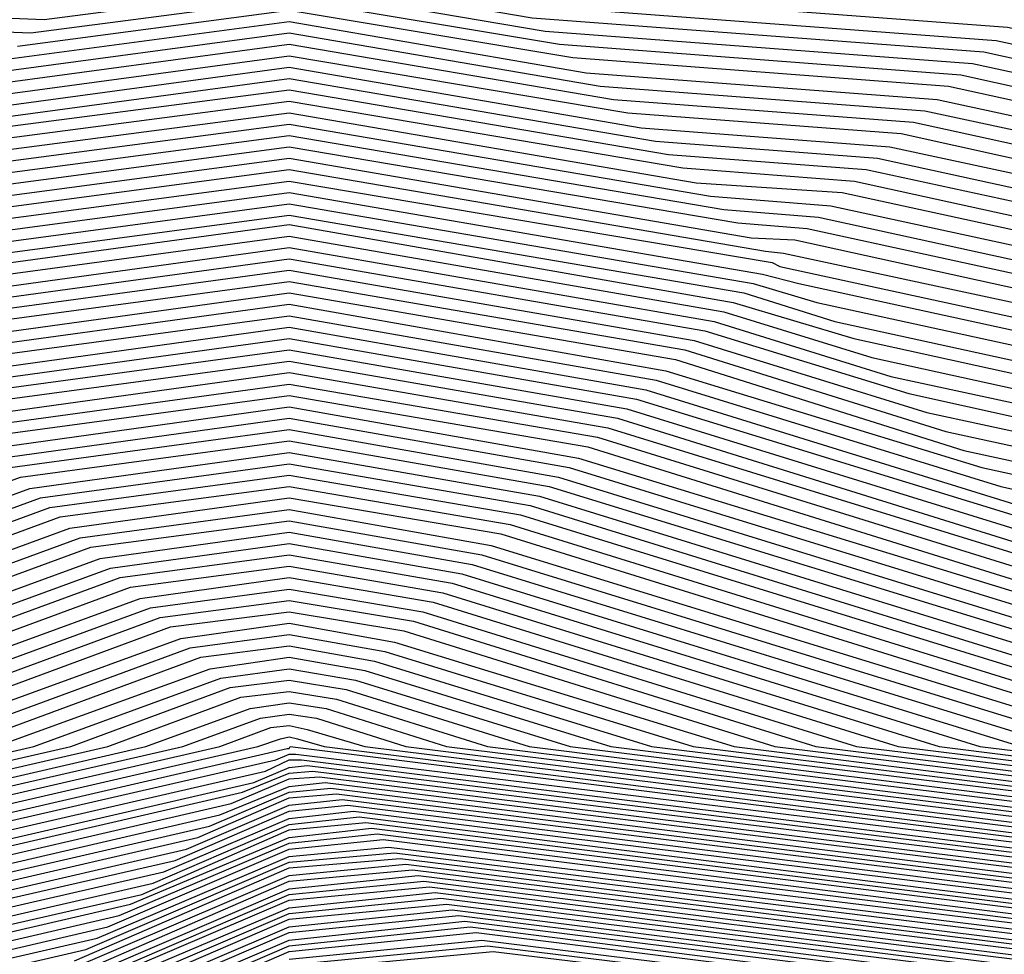
# Model space of a CAD drawing. Units: inches. Extents: x 986963 to 989603, y 7216058 to 7218698.
# Drawn here: x 988655 to 988665, y 7217330 to 7217339 of the extents above; entities that cross this region are included whole.
import ezdxf

# ---------------------------------------------------------------- set-up
doc = ezdxf.new("R2010")
doc.units = ezdxf.units.IN
doc.header["$MEASUREMENT"] = 0
doc.layers.add('Contour_98697216', color=7, linetype='Continuous', true_color=0xda5f38)

msp = doc.modelspace()

# ---------------------------------------------------------------- linework, layer by layer
at = {"layer": 'Contour_98697216'}
for points in [[(988649.915, 7217340.045, 3090), (988655.931, 7217339.811, 3090), (988658.05, 7217340.084, 3090), (988660.267, 7217339.713, 3090), (988665.443, 7217339.322, 3090), (988668.05, 7217338.756, 3090), (988672.005, 7217337.975, 3090), (988673.831, 7217337.701, 3090), (988678.05, 7217336.764, 3090), (988682.591, 7217337.369, 3090), (988683.597, 7217337.467, 3090), (988688.05, 7217338.033, 3090), (988691.976, 7217337.994, 3090), (988694.241, 7217338.111, 3090), (988698.05, 7217338.072, 3090), (988702.825, 7217336.686, 3090), (988705.286, 7217334.674, 3090)], [(988650.062, 7217339.908, 3089), (988655.794, 7217339.674, 3089), (988658.05, 7217339.967, 3089), (988660.403, 7217339.557, 3089), (988665.325, 7217339.186, 3089), (988668.05, 7217338.6, 3089), (988672.191, 7217337.779, 3089), (988673.694, 7217337.565, 3089), (988678.05, 7217336.588, 3089), (988682.737, 7217337.233, 3089), (988683.421, 7217337.291, 3089), (988688.05, 7217337.877, 3089), (988692.132, 7217337.838, 3089), (988694.066, 7217337.936, 3089), (988698.05, 7217337.897, 3089), (988702.689, 7217336.549, 3089), (988706.624, 7217333.346, 3089)], [(988650.208, 7217339.752, 3088), (988655.657, 7217339.537, 3088), (988658.05, 7217339.85, 3088), (988660.55, 7217339.42, 3088), (988665.198, 7217339.068, 3088), (988668.05, 7217338.443, 3088), (988672.366, 7217337.604, 3088), (988673.558, 7217337.428, 3088), (988678.05, 7217336.432, 3088), (988682.894, 7217337.076, 3088), (988683.245, 7217337.115, 3088), (988688.05, 7217337.721, 3088), (988692.288, 7217337.682, 3088), (988693.9, 7217337.76, 3088), (988698.05, 7217337.721, 3088), (988702.552, 7217336.432, 3088), (988707.962, 7217331.998, 3088)], [(988650.355, 7217339.615, 3087), (988655.53, 7217339.401, 3087), (988658.05, 7217339.733, 3087), (988660.687, 7217339.283, 3087), (988665.081, 7217338.951, 3087), (988668.05, 7217338.307, 3087), (988672.552, 7217337.408, 3087), (988673.421, 7217337.291, 3087), (988678.05, 7217336.256, 3087), (988683.04, 7217336.94, 3087), (988683.069, 7217336.94, 3087), (988688.05, 7217337.565, 3087), (988692.444, 7217337.526, 3087), (988693.724, 7217337.604, 3087), (988698.05, 7217337.545, 3087), (988702.415, 7217336.295, 3087), (988707.767, 7217331.92, 3087)], [(988650.501, 7217339.459, 3086), (988655.394, 7217339.264, 3086), (988658.05, 7217339.615, 3086), (988660.833, 7217339.147, 3086), (988664.964, 7217338.834, 3086), (988668.05, 7217338.151, 3086), (988672.737, 7217337.233, 3086), (988673.284, 7217337.154, 3086), (988678.05, 7217336.08, 3086), (988682.874, 7217336.744, 3086), (988683.177, 7217336.803, 3086), (988688.05, 7217337.408, 3086), (988692.601, 7217337.369, 3086), (988693.548, 7217337.428, 3086), (988698.05, 7217337.389, 3086), (988702.278, 7217336.158, 3086), (988707.464, 7217331.92, 3086)], [(988655.257, 7217339.127, 3085), (988658.05, 7217339.498, 3085), (988660.97, 7217339.01, 3085), (988664.837, 7217338.717, 3085), (988668.05, 7217338.014, 3085), (988672.923, 7217337.057, 3085), (988673.148, 7217337.018, 3085), (988678.05, 7217335.924, 3085), (988682.679, 7217336.549, 3085), (988683.314, 7217336.666, 3085), (988688.05, 7217337.252, 3085), (988692.757, 7217337.213, 3085), (988693.382, 7217337.252, 3085), (988698.05, 7217337.213, 3085), (988702.151, 7217336.022, 3085), (988707.171, 7217331.92, 3085)], [(988655.12, 7217338.99, 3084), (988658.05, 7217339.381, 3084), (988661.107, 7217338.854, 3084), (988664.72, 7217338.58, 3084), (988668.05, 7217337.858, 3084), (988673.011, 7217336.881, 3084), (988673.118, 7217336.861, 3084), (988678.05, 7217335.748, 3084), (988682.493, 7217336.354, 3084), (988683.45, 7217336.529, 3084), (988688.05, 7217337.096, 3084), (988692.913, 7217337.057, 3084), (988693.206, 7217337.076, 3084), (988698.05, 7217337.037, 3084), (988702.015, 7217335.885, 3084), (988706.868, 7217331.92, 3084)], [(988654.984, 7217338.854, 3083), (988658.05, 7217339.264, 3083), (988661.253, 7217338.717, 3083), (988664.593, 7217338.463, 3083), (988668.05, 7217337.721, 3083), (988672.884, 7217336.764, 3083), (988673.333, 7217336.647, 3083), (988678.05, 7217335.592, 3083), (988682.298, 7217336.158, 3083), (988683.587, 7217336.373, 3083), (988688.05, 7217336.94, 3083), (988693.03, 7217336.901, 3083), (988693.069, 7217336.901, 3083), (988698.05, 7217336.861, 3083), (988701.878, 7217335.748, 3083), (988706.566, 7217331.92, 3083)], [(988654.847, 7217338.717, 3082), (988658.05, 7217339.147, 3082), (988661.39, 7217338.58, 3082), (988664.476, 7217338.346, 3082), (988668.05, 7217337.565, 3082), (988672.767, 7217336.627, 3082), (988673.548, 7217336.432, 3082), (988678.05, 7217335.416, 3082), (988682.103, 7217335.983, 3082), (988683.724, 7217336.236, 3082), (988688.05, 7217336.783, 3082), (988692.884, 7217336.744, 3082), (988693.245, 7217336.725, 3082), (988698.05, 7217336.686, 3082), (988701.741, 7217335.611, 3082), (988706.263, 7217331.92, 3082)], [(988654.72, 7217338.58, 3081), (988658.05, 7217339.029, 3081), (988661.536, 7217338.443, 3081), (988664.349, 7217338.229, 3081), (988668.05, 7217337.408, 3081), (988672.64, 7217336.51, 3081), (988673.763, 7217336.217, 3081), (988678.05, 7217335.26, 3081), (988681.907, 7217335.787, 3081), (988683.86, 7217336.1, 3081), (988688.05, 7217336.627, 3081), (988692.728, 7217336.588, 3081), (988693.421, 7217336.549, 3081), (988698.05, 7217336.51, 3081), (988701.605, 7217335.475, 3081), (988705.96, 7217331.92, 3081)], [(988654.583, 7217338.443, 3080), (988658.05, 7217338.912, 3080), (988661.673, 7217338.287, 3080), (988664.232, 7217338.092, 3080), (988668.05, 7217337.272, 3080), (988672.513, 7217336.393, 3080), (988673.978, 7217336.002, 3080), (988678.05, 7217335.084, 3080), (988681.712, 7217335.592, 3080), (988683.997, 7217335.963, 3080), (988688.05, 7217336.49, 3080), (988692.571, 7217336.451, 3080), (988693.597, 7217336.373, 3080), (988698.05, 7217336.334, 3080), (988701.468, 7217335.338, 3080), (988705.667, 7217331.92, 3080)], [(988654.446, 7217338.307, 3079), (988658.05, 7217338.795, 3079), (988661.819, 7217338.151, 3079), (988664.105, 7217337.975, 3079), (988668.05, 7217337.115, 3079), (988672.396, 7217336.256, 3079), (988674.193, 7217335.787, 3079), (988678.05, 7217334.928, 3079), (988681.526, 7217335.397, 3079), (988684.134, 7217335.826, 3079), (988688.05, 7217336.334, 3079), (988692.415, 7217336.295, 3079), (988693.773, 7217336.197, 3079), (988698.05, 7217336.158, 3079), (988701.341, 7217335.201, 3079), (988705.364, 7217331.92, 3079)], [(988654.31, 7217338.19, 3078), (988658.05, 7217338.678, 3078), (988661.956, 7217338.014, 3078), (988663.987, 7217337.858, 3078), (988668.05, 7217336.979, 3078), (988672.269, 7217336.139, 3078), (988674.407, 7217335.572, 3078), (988678.05, 7217334.752, 3078), (988681.331, 7217335.201, 3078), (988684.271, 7217335.69, 3078), (988688.05, 7217336.178, 3078), (988692.269, 7217336.139, 3078), (988693.948, 7217336.022, 3078), (988698.05, 7217335.983, 3078), (988701.204, 7217335.065, 3078), (988705.062, 7217331.92, 3078)], [(988654.173, 7217338.053, 3077), (988658.05, 7217338.561, 3077), (988662.103, 7217337.877, 3077), (988663.87, 7217337.74, 3077), (988668.05, 7217336.822, 3077), (988672.151, 7217336.022, 3077), (988674.622, 7217335.358, 3077), (988678.05, 7217334.596, 3077), (988681.136, 7217335.006, 3077), (988684.417, 7217335.553, 3077), (988688.05, 7217336.022, 3077), (988692.112, 7217335.983, 3077), (988694.124, 7217335.846, 3077), (988698.05, 7217335.807, 3077), (988701.068, 7217334.928, 3077), (988704.759, 7217331.92, 3077)], [(988654.036, 7217337.916, 3076), (988658.05, 7217338.443, 3076), (988662.239, 7217337.721, 3076), (988663.743, 7217337.623, 3076), (988668.05, 7217336.686, 3076), (988672.025, 7217335.885, 3076), (988674.837, 7217335.143, 3076), (988678.05, 7217334.42, 3076), (988680.941, 7217334.811, 3076), (988684.554, 7217335.416, 3076), (988688.05, 7217335.865, 3076), (988691.956, 7217335.826, 3076), (988694.3, 7217335.67, 3076), (988698.05, 7217335.631, 3076), (988700.931, 7217334.811, 3076), (988704.456, 7217331.92, 3076)], [(988653.909, 7217337.779, 3075), (988658.05, 7217338.326, 3075), (988662.386, 7217337.584, 3075), (988663.626, 7217337.486, 3075), (988668.05, 7217336.529, 3075), (988671.898, 7217335.768, 3075), (988675.052, 7217334.928, 3075), (988678.05, 7217334.264, 3075), (988680.755, 7217334.615, 3075), (988684.691, 7217335.279, 3075), (988688.05, 7217335.709, 3075), (988691.81, 7217335.67, 3075), (988694.476, 7217335.494, 3075), (988698.05, 7217335.455, 3075), (988700.794, 7217334.674, 3075), (988704.163, 7217331.92, 3075)], [(988653.773, 7217337.643, 3074), (988658.05, 7217338.209, 3074), (988662.523, 7217337.447, 3074), (988663.499, 7217337.369, 3074), (988668.05, 7217336.373, 3074), (988671.78, 7217335.651, 3074), (988675.267, 7217334.713, 3074), (988678.05, 7217334.088, 3074), (988680.56, 7217334.42, 3074), (988684.827, 7217335.143, 3074), (988688.05, 7217335.553, 3074), (988691.653, 7217335.514, 3074), (988694.651, 7217335.318, 3074), (988698.05, 7217335.279, 3074), (988700.657, 7217334.537, 3074), (988703.86, 7217331.92, 3074)], [(988653.636, 7217337.506, 3073), (988658.05, 7217338.092, 3073), (988662.669, 7217337.311, 3073), (988663.382, 7217337.252, 3073), (988668.05, 7217336.236, 3073), (988671.653, 7217335.514, 3073), (988675.482, 7217334.498, 3073), (988678.05, 7217333.912, 3073), (988680.364, 7217334.244, 3073), (988684.964, 7217335.006, 3073), (988688.05, 7217335.397, 3073), (988691.497, 7217335.377, 3073), (988694.827, 7217335.143, 3073), (988698.05, 7217335.104, 3073), (988700.521, 7217334.401, 3073), (988703.558, 7217331.92, 3073)], [(988653.499, 7217337.369, 3072), (988658.05, 7217337.975, 3072), (988662.806, 7217337.154, 3072), (988663.255, 7217337.135, 3072), (988668.05, 7217336.08, 3072), (988671.526, 7217335.397, 3072), (988675.696, 7217334.283, 3072), (988678.05, 7217333.756, 3072), (988680.169, 7217334.049, 3072), (988685.101, 7217334.869, 3072), (988688.05, 7217335.24, 3072), (988691.341, 7217335.221, 3072), (988695.003, 7217334.967, 3072), (988698.05, 7217334.947, 3072), (988700.394, 7217334.264, 3072), (988703.255, 7217331.92, 3072)], [(988653.362, 7217337.233, 3071), (988658.05, 7217337.858, 3071), (988662.952, 7217337.018, 3071), (988663.138, 7217336.998, 3071), (988668.05, 7217335.943, 3071), (988671.409, 7217335.279, 3071), (988675.911, 7217334.068, 3071), (988678.05, 7217333.58, 3071), (988679.984, 7217333.854, 3071), (988685.237, 7217334.733, 3071), (988688.05, 7217335.084, 3071), (988691.194, 7217335.065, 3071), (988695.179, 7217334.791, 3071), (988698.05, 7217334.772, 3071), (988700.257, 7217334.127, 3071), (988702.952, 7217331.92, 3071), (988706.165, 7217330.026, 3071)], [(988653.226, 7217337.096, 3070), (988658.05, 7217337.74, 3070), (988663.021, 7217336.901, 3070), (988663.099, 7217336.861, 3070), (988668.05, 7217335.787, 3070), (988671.282, 7217335.143, 3070), (988676.116, 7217333.854, 3070), (988678.05, 7217333.424, 3070), (988679.788, 7217333.658, 3070), (988685.374, 7217334.596, 3070), (988688.05, 7217334.928, 3070), (988691.038, 7217334.908, 3070), (988695.355, 7217334.615, 3070), (988698.05, 7217334.596, 3070), (988700.12, 7217333.99, 3070), (988702.659, 7217331.92, 3070), (988706.048, 7217329.928, 3070)], [(988653.099, 7217336.959, 3069), (988658.05, 7217337.623, 3069), (988662.923, 7217336.783, 3069), (988663.294, 7217336.686, 3069), (988668.05, 7217335.651, 3069), (988671.155, 7217335.026, 3069), (988676.331, 7217333.639, 3069), (988678.05, 7217333.248, 3069), (988679.593, 7217333.463, 3069), (988685.511, 7217334.459, 3069), (988688.05, 7217334.772, 3069), (988690.882, 7217334.752, 3069), (988695.53, 7217334.44, 3069), (988698.05, 7217334.42, 3069), (988699.984, 7217333.854, 3069), (988702.357, 7217331.92, 3069), (988705.941, 7217329.811, 3069)], [(988653.118, 7217336.842, 3068), (988658.05, 7217337.506, 3068), (988662.825, 7217336.686, 3068), (988663.48, 7217336.49, 3068), (988668.05, 7217335.494, 3068), (988671.038, 7217334.908, 3068), (988676.546, 7217333.424, 3068), (988678.05, 7217333.092, 3068), (988679.398, 7217333.268, 3068), (988685.648, 7217334.322, 3068), (988688.05, 7217334.615, 3068), (988690.726, 7217334.596, 3068), (988695.706, 7217334.264, 3068), (988698.05, 7217334.244, 3068), (988699.847, 7217333.717, 3068), (988702.054, 7217331.92, 3068), (988705.833, 7217329.693, 3068)], [(988653.226, 7217336.744, 3067), (988658.05, 7217337.389, 3067), (988662.728, 7217336.588, 3067), (988663.665, 7217336.295, 3067), (988668.05, 7217335.338, 3067), (988670.911, 7217334.772, 3067), (988676.761, 7217333.209, 3067), (988678.05, 7217332.916, 3067), (988679.202, 7217333.072, 3067), (988685.794, 7217334.186, 3067), (988688.05, 7217334.459, 3067), (988690.579, 7217334.44, 3067), (988695.882, 7217334.088, 3067), (988698.05, 7217334.068, 3067), (988699.71, 7217333.58, 3067), (988701.751, 7217331.92, 3067), (988705.716, 7217329.596, 3067)], [(988653.323, 7217336.647, 3066), (988658.05, 7217337.291, 3066), (988662.62, 7217336.49, 3066), (988663.86, 7217336.119, 3066), (988668.05, 7217335.201, 3066), (988670.784, 7217334.654, 3066), (988676.976, 7217332.994, 3066), (988678.05, 7217332.76, 3066), (988679.017, 7217332.877, 3066), (988685.931, 7217334.049, 3066), (988688.05, 7217334.303, 3066), (988690.423, 7217334.283, 3066), (988696.058, 7217333.912, 3066), (988698.05, 7217333.893, 3066), (988699.583, 7217333.443, 3066), (988701.448, 7217331.92, 3066), (988705.609, 7217329.479, 3066)], [(988653.431, 7217336.549, 3065), (988658.05, 7217337.174, 3065), (988662.523, 7217336.393, 3065), (988664.046, 7217335.924, 3065), (988668.05, 7217335.045, 3065), (988670.667, 7217334.537, 3065), (988677.191, 7217332.779, 3065), (988678.05, 7217332.584, 3065), (988678.821, 7217332.682, 3065), (988686.068, 7217333.912, 3065), (988688.05, 7217334.147, 3065), (988690.267, 7217334.147, 3065), (988696.234, 7217333.736, 3065), (988698.05, 7217333.717, 3065), (988699.446, 7217333.307, 3065), (988701.155, 7217331.92, 3065), (988705.491, 7217329.361, 3065)], [(988653.528, 7217336.432, 3064), (988658.05, 7217337.057, 3064), (988662.425, 7217336.295, 3064), (988664.241, 7217335.729, 3064), (988668.05, 7217334.908, 3064), (988670.54, 7217334.42, 3064), (988677.405, 7217332.565, 3064), (988678.05, 7217332.428, 3064), (988678.626, 7217332.506, 3064), (988686.204, 7217333.776, 3064), (988688.05, 7217334.01, 3064), (988690.11, 7217333.99, 3064), (988696.409, 7217333.561, 3064), (988698.05, 7217333.541, 3064), (988699.31, 7217333.17, 3064), (988700.853, 7217331.92, 3064), (988705.384, 7217329.264, 3064)], [(988653.636, 7217336.334, 3063), (988658.05, 7217336.94, 3063), (988662.327, 7217336.197, 3063), (988664.427, 7217335.553, 3063), (988668.05, 7217334.752, 3063), (988670.413, 7217334.283, 3063), (988677.62, 7217332.35, 3063), (988678.05, 7217332.252, 3063), (988678.431, 7217332.311, 3063), (988686.341, 7217333.639, 3063), (988688.05, 7217333.854, 3063), (988689.964, 7217333.834, 3063), (988696.585, 7217333.385, 3063), (988698.05, 7217333.365, 3063), (988699.173, 7217333.053, 3063), (988700.55, 7217331.92, 3063), (988705.276, 7217329.147, 3063)], [(988653.734, 7217336.236, 3062), (988658.05, 7217336.822, 3062), (988662.22, 7217336.1, 3062), (988664.612, 7217335.358, 3062), (988668.05, 7217334.615, 3062), (988670.296, 7217334.166, 3062), (988677.835, 7217332.135, 3062), (988678.05, 7217332.076, 3062), (988678.245, 7217332.115, 3062), (988686.478, 7217333.502, 3062), (988688.05, 7217333.697, 3062), (988689.808, 7217333.678, 3062), (988696.761, 7217333.209, 3062), (988698.05, 7217333.19, 3062), (988699.036, 7217332.916, 3062), (988700.247, 7217331.92, 3062), (988705.159, 7217329.029, 3062)], [(988653.841, 7217336.139, 3061), (988658.05, 7217336.705, 3061), (988662.122, 7217336.002, 3061), (988664.808, 7217335.162, 3061), (988668.05, 7217334.459, 3061), (988670.169, 7217334.049, 3061), (988678.05, 7217331.92, 3061), (988686.614, 7217333.346, 3061), (988688.05, 7217333.541, 3061), (988689.651, 7217333.522, 3061), (988696.937, 7217333.033, 3061), (988698.05, 7217333.014, 3061), (988698.9, 7217332.779, 3061), (988699.944, 7217331.92, 3061), (988705.052, 7217328.912, 3061)], [(988653.948, 7217336.022, 3060), (988658.05, 7217336.588, 3060), (988662.025, 7217335.904, 3060), (988664.993, 7217334.967, 3060), (988668.05, 7217334.303, 3060), (988670.042, 7217333.912, 3060), (988677.464, 7217331.92, 3060), (988678.011, 7217331.881, 3060), (988678.05, 7217331.881, 3060), (988678.099, 7217331.881, 3060), (988679.017, 7217331.92, 3060), (988686.751, 7217333.209, 3060), (988688.05, 7217333.385, 3060), (988689.495, 7217333.365, 3060), (988697.112, 7217332.858, 3060), (988698.05, 7217332.838, 3060), (988698.773, 7217332.643, 3060), (988699.651, 7217331.92, 3060), (988704.935, 7217328.815, 3060)], [(988654.046, 7217335.924, 3059), (988658.05, 7217336.471, 3059), (988661.927, 7217335.787, 3059), (988665.179, 7217334.791, 3059), (988668.05, 7217334.166, 3059), (988669.925, 7217333.795, 3059), (988676.878, 7217331.92, 3059), (988677.972, 7217331.842, 3059), (988678.05, 7217331.842, 3059), (988678.138, 7217331.822, 3059), (988679.974, 7217331.92, 3059), (988686.888, 7217333.072, 3059), (988688.05, 7217333.229, 3059), (988689.349, 7217333.209, 3059), (988697.288, 7217332.682, 3059), (988698.05, 7217332.662, 3059), (988698.636, 7217332.506, 3059), (988699.349, 7217331.92, 3059), (988704.827, 7217328.697, 3059)], [(988654.153, 7217335.826, 3058), (988658.05, 7217336.354, 3058), (988661.829, 7217335.69, 3058), (988665.374, 7217334.596, 3058), (988668.05, 7217334.01, 3058), (988669.798, 7217333.678, 3058), (988676.292, 7217331.92, 3058), (988677.933, 7217331.803, 3058), (988678.05, 7217331.803, 3058), (988678.187, 7217331.783, 3058), (988680.931, 7217331.92, 3058), (988687.025, 7217332.936, 3058), (988688.05, 7217333.072, 3058), (988689.193, 7217333.053, 3058), (988697.464, 7217332.506, 3058), (988698.05, 7217332.506, 3058), (988698.499, 7217332.369, 3058), (988699.046, 7217331.92, 3058), (988704.72, 7217328.58, 3058)], [(988654.251, 7217335.709, 3057), (988658.05, 7217336.236, 3057), (988661.722, 7217335.592, 3057), (988665.56, 7217334.401, 3057), (988668.05, 7217333.873, 3057), (988669.671, 7217333.541, 3057), (988675.716, 7217331.92, 3057), (988677.894, 7217331.764, 3057), (988678.05, 7217331.764, 3057), (988678.226, 7217331.744, 3057), (988681.898, 7217331.92, 3057), (988687.161, 7217332.799, 3057), (988688.05, 7217332.916, 3057), (988689.036, 7217332.916, 3057), (988697.64, 7217332.33, 3057), (988698.05, 7217332.33, 3057), (988698.362, 7217332.233, 3057), (988698.743, 7217331.92, 3057), (988704.603, 7217328.483, 3057)], [(988654.359, 7217335.611, 3056), (988658.05, 7217336.119, 3056), (988661.624, 7217335.494, 3056), (988665.755, 7217334.225, 3056), (988668.05, 7217333.717, 3056), (988669.554, 7217333.424, 3056), (988675.13, 7217331.92, 3056), (988677.855, 7217331.725, 3056), (988678.05, 7217331.725, 3056), (988678.275, 7217331.686, 3056), (988682.855, 7217331.92, 3056), (988687.308, 7217332.662, 3056), (988688.05, 7217332.76, 3056), (988688.88, 7217332.76, 3056), (988697.816, 7217332.154, 3056), (988698.05, 7217332.154, 3056), (988698.226, 7217332.096, 3056), (988698.441, 7217331.92, 3056), (988704.495, 7217328.365, 3056)], [(988654.456, 7217335.514, 3055), (988658.05, 7217336.002, 3055), (988661.526, 7217335.397, 3055), (988665.941, 7217334.029, 3055), (988668.05, 7217333.561, 3055), (988669.427, 7217333.307, 3055), (988674.544, 7217331.92, 3055), (988677.816, 7217331.686, 3055), (988678.05, 7217331.686, 3055), (988678.323, 7217331.647, 3055), (988683.812, 7217331.92, 3055), (988687.444, 7217332.526, 3055), (988688.05, 7217332.604, 3055), (988688.734, 7217332.604, 3055), (988697.991, 7217331.979, 3055), (988698.05, 7217331.979, 3055), (988698.089, 7217331.959, 3055), (988698.148, 7217331.92, 3055), (988704.378, 7217328.248, 3055)], [(988654.564, 7217335.416, 3054), (988658.05, 7217335.885, 3054), (988661.429, 7217335.299, 3054), (988666.126, 7217333.834, 3054), (988668.05, 7217333.424, 3054), (988669.3, 7217333.17, 3054), (988673.968, 7217331.92, 3054), (988677.776, 7217331.647, 3054), (988678.05, 7217331.647, 3054), (988678.362, 7217331.608, 3054), (988684.769, 7217331.92, 3054), (988687.581, 7217332.389, 3054), (988688.05, 7217332.447, 3054), (988688.577, 7217332.447, 3054), (988696.37, 7217331.92, 3054), (988698.001, 7217331.861, 3054), (988698.05, 7217331.842, 3054), (988698.343, 7217331.627, 3054), (988704.271, 7217328.151, 3054)], [(988654.661, 7217335.299, 3053), (988658.05, 7217335.768, 3053), (988661.331, 7217335.201, 3053), (988666.321, 7217333.658, 3053), (988668.05, 7217333.268, 3053), (988669.183, 7217333.053, 3053), (988673.382, 7217331.92, 3053), (988677.737, 7217331.608, 3053), (988678.05, 7217331.608, 3053), (988678.411, 7217331.568, 3053), (988685.726, 7217331.92, 3053), (988687.718, 7217332.252, 3053), (988688.05, 7217332.291, 3053), (988688.421, 7217332.291, 3053), (988693.948, 7217331.92, 3053), (988697.923, 7217331.803, 3053), (988698.05, 7217331.725, 3053), (988698.773, 7217331.197, 3053), (988704.163, 7217328.033, 3053)], [(988654.769, 7217335.201, 3052), (988658.05, 7217335.651, 3052), (988661.224, 7217335.104, 3052), (988666.507, 7217333.463, 3052), (988668.05, 7217333.131, 3052), (988669.056, 7217332.936, 3052), (988672.796, 7217331.92, 3052), (988677.698, 7217331.568, 3052), (988678.05, 7217331.568, 3052), (988678.46, 7217331.51, 3052), (988686.683, 7217331.92, 3052), (988687.855, 7217332.115, 3052), (988688.05, 7217332.135, 3052), (988688.265, 7217332.135, 3052), (988691.517, 7217331.92, 3052), (988697.855, 7217331.725, 3052), (988698.05, 7217331.627, 3052), (988699.202, 7217330.768, 3052), (988704.046, 7217327.916, 3052)], [(988654.876, 7217335.104, 3051), (988658.05, 7217335.533, 3051), (988661.126, 7217335.006, 3051), (988666.693, 7217333.268, 3051), (988668.05, 7217332.975, 3051), (988668.939, 7217332.799, 3051), (988672.22, 7217331.92, 3051), (988677.659, 7217331.529, 3051), (988678.05, 7217331.51, 3051), (988678.499, 7217331.471, 3051), (988687.64, 7217331.92, 3051), (988687.991, 7217331.979, 3051), (988688.118, 7217331.979, 3051), (988689.085, 7217331.92, 3051), (988697.776, 7217331.647, 3051), (988698.05, 7217331.51, 3051), (988699.632, 7217330.338, 3051), (988703.939, 7217327.799, 3051)], [(988654.974, 7217334.986, 3050), (988658.05, 7217335.416, 3050), (988661.028, 7217334.889, 3050), (988666.888, 7217333.092, 3050), (988668.05, 7217332.838, 3050), (988668.812, 7217332.682, 3050), (988671.634, 7217331.92, 3050), (988677.62, 7217331.49, 3050), (988678.05, 7217331.471, 3050), (988678.548, 7217331.432, 3050), (988688.021, 7217331.901, 3050), (988688.05, 7217331.881, 3050), (988688.099, 7217331.881, 3050), (988697.708, 7217331.568, 3050), (988698.05, 7217331.393, 3050), (988700.062, 7217329.908, 3050), (988703.821, 7217327.701, 3050)], [(988655.081, 7217334.889, 3049), (988658.05, 7217335.299, 3049), (988660.931, 7217334.791, 3049), (988667.073, 7217332.897, 3049), (988668.05, 7217332.682, 3049), (988668.685, 7217332.565, 3049), (988671.058, 7217331.92, 3049), (988677.581, 7217331.451, 3049), (988678.05, 7217331.432, 3049), (988678.587, 7217331.373, 3049), (988687.972, 7217331.842, 3049), (988688.05, 7217331.822, 3049), (988688.177, 7217331.803, 3049), (988697.63, 7217331.51, 3049), (988698.05, 7217331.295, 3049), (988700.491, 7217329.479, 3049), (988703.714, 7217327.584, 3049)], [(988655.179, 7217334.791, 3048), (988658.05, 7217335.182, 3048), (988660.823, 7217334.693, 3048), (988667.269, 7217332.701, 3048), (988668.05, 7217332.526, 3048), (988668.568, 7217332.428, 3048), (988670.472, 7217331.92, 3048), (988677.542, 7217331.412, 3048), (988678.05, 7217331.393, 3048), (988678.636, 7217331.334, 3048), (988687.923, 7217331.783, 3048), (988688.05, 7217331.764, 3048), (988688.255, 7217331.725, 3048), (988697.562, 7217331.432, 3048), (988698.05, 7217331.178, 3048), (988700.921, 7217329.049, 3048), (988703.607, 7217327.467, 3048)], [(988648.235, 7217332.096, 3047), (988655.286, 7217334.693, 3047), (988658.05, 7217335.065, 3047), (988660.726, 7217334.596, 3047), (988667.454, 7217332.526, 3047), (988668.05, 7217332.389, 3047), (988668.441, 7217332.311, 3047), (988669.886, 7217331.92, 3047), (988677.503, 7217331.373, 3047), (988678.05, 7217331.354, 3047), (988678.685, 7217331.295, 3047), (988687.874, 7217331.744, 3047), (988688.05, 7217331.705, 3047), (988688.333, 7217331.647, 3047), (988697.484, 7217331.354, 3047), (988698.05, 7217331.061, 3047), (988701.351, 7217328.619, 3047), (988703.489, 7217327.369, 3047)], [(988648.118, 7217331.92, 3046), (988655.384, 7217334.576, 3046), (988658.05, 7217334.947, 3046), (988660.628, 7217334.498, 3046), (988667.64, 7217332.33, 3046), (988668.05, 7217332.233, 3046), (988668.314, 7217332.193, 3046), (988669.31, 7217331.92, 3046), (988677.464, 7217331.334, 3046), (988678.05, 7217331.315, 3046), (988678.724, 7217331.236, 3046), (988687.825, 7217331.686, 3046), (988688.05, 7217331.666, 3046), (988688.411, 7217331.568, 3046), (988697.415, 7217331.276, 3046), (988698.05, 7217330.963, 3046), (988701.78, 7217328.19, 3046), (988703.382, 7217327.252, 3046)], [(988648.509, 7217331.92, 3045), (988655.491, 7217334.479, 3045), (988658.05, 7217334.83, 3045), (988660.53, 7217334.401, 3045), (988667.835, 7217332.135, 3045), (988668.05, 7217332.096, 3045), (988668.196, 7217332.057, 3045), (988668.724, 7217331.92, 3045), (988677.425, 7217331.295, 3045), (988678.05, 7217331.276, 3045), (988678.773, 7217331.197, 3045), (988687.776, 7217331.647, 3045), (988688.05, 7217331.608, 3045), (988688.489, 7217331.49, 3045), (988697.337, 7217331.217, 3045), (988698.05, 7217330.846, 3045), (988702.21, 7217327.76, 3045), (988703.265, 7217327.135, 3045)], [(988648.89, 7217331.92, 3044), (988655.589, 7217334.381, 3044), (988658.05, 7217334.713, 3044), (988660.433, 7217334.303, 3044), (988668.021, 7217331.959, 3044), (988668.05, 7217331.94, 3044), (988668.069, 7217331.94, 3044), (988668.138, 7217331.92, 3044), (988677.386, 7217331.256, 3044), (988678.05, 7217331.236, 3044), (988678.812, 7217331.158, 3044), (988687.728, 7217331.588, 3044), (988688.05, 7217331.549, 3044), (988688.568, 7217331.412, 3044), (988697.269, 7217331.139, 3044), (988698.05, 7217330.729, 3044), (988702.63, 7217327.33, 3044), (988703.157, 7217327.037, 3044)], [(988649.271, 7217331.92, 3043), (988655.696, 7217334.283, 3043), (988658.05, 7217334.596, 3043), (988660.325, 7217334.205, 3043), (988667.689, 7217331.92, 3043), (988668.011, 7217331.881, 3043), (988668.089, 7217331.881, 3043), (988677.347, 7217331.217, 3043), (988678.05, 7217331.197, 3043), (988678.86, 7217331.1, 3043), (988687.669, 7217331.549, 3043), (988688.05, 7217331.49, 3043), (988688.646, 7217331.334, 3043), (988697.191, 7217331.061, 3043), (988698.05, 7217330.631, 3043), (988703.05, 7217326.92, 3043)], [(988649.661, 7217331.92, 3042), (988655.794, 7217334.166, 3042), (988658.05, 7217334.479, 3042), (988660.228, 7217334.108, 3042), (988667.269, 7217331.92, 3042), (988667.962, 7217331.842, 3042), (988668.128, 7217331.842, 3042), (988677.308, 7217331.178, 3042), (988678.05, 7217331.158, 3042), (988678.909, 7217331.061, 3042), (988687.62, 7217331.49, 3042), (988688.05, 7217331.432, 3042), (988688.724, 7217331.256, 3042), (988697.122, 7217330.983, 3042), (988698.05, 7217330.514, 3042), (988702.982, 7217326.861, 3042), (988705.755, 7217321.92, 3042)], [(988650.042, 7217331.92, 3041), (988655.901, 7217334.068, 3041), (988658.05, 7217334.361, 3041), (988660.13, 7217333.99, 3041), (988666.849, 7217331.92, 3041), (988667.913, 7217331.783, 3041), (988668.05, 7217331.803, 3041), (988668.177, 7217331.783, 3041), (988677.269, 7217331.139, 3041), (988678.05, 7217331.119, 3041), (988678.948, 7217331.022, 3041), (988687.571, 7217331.451, 3041), (988688.05, 7217331.373, 3041), (988688.802, 7217331.178, 3041), (988697.044, 7217330.924, 3041), (988698.05, 7217330.397, 3041), (988702.923, 7217326.783, 3041), (988705.657, 7217321.92, 3041)], [(988650.423, 7217331.92, 3040), (988656.009, 7217333.971, 3040), (988658.05, 7217334.244, 3040), (988660.032, 7217333.893, 3040), (988666.429, 7217331.92, 3040), (988667.874, 7217331.744, 3040), (988668.226, 7217331.744, 3040), (988677.23, 7217331.1, 3040), (988678.05, 7217331.08, 3040), (988678.997, 7217330.983, 3040), (988687.523, 7217331.393, 3040), (988688.05, 7217331.315, 3040), (988688.88, 7217331.1, 3040), (988696.976, 7217330.846, 3040), (988698.05, 7217330.299, 3040), (988702.855, 7217326.725, 3040), (988705.56, 7217321.92, 3040)], [(988650.814, 7217331.92, 3039), (988656.107, 7217333.854, 3039), (988658.05, 7217334.127, 3039), (988659.935, 7217333.795, 3039), (988666.009, 7217331.92, 3039), (988667.825, 7217331.686, 3039), (988668.05, 7217331.705, 3039), (988668.265, 7217331.705, 3039), (988677.191, 7217331.061, 3039), (988678.05, 7217331.041, 3039), (988679.036, 7217330.924, 3039), (988687.474, 7217331.354, 3039), (988688.05, 7217331.256, 3039), (988688.958, 7217331.022, 3039), (988696.898, 7217330.768, 3039), (988698.05, 7217330.182, 3039), (988702.796, 7217326.666, 3039), (988705.462, 7217321.92, 3039)], [(988651.194, 7217331.92, 3038), (988656.214, 7217333.756, 3038), (988658.05, 7217334.01, 3038), (988659.827, 7217333.697, 3038), (988665.579, 7217331.92, 3038), (988667.776, 7217331.647, 3038), (988668.05, 7217331.666, 3038), (988668.314, 7217331.666, 3038), (988677.151, 7217331.022, 3038), (988678.05, 7217331.002, 3038), (988679.085, 7217330.885, 3038), (988687.425, 7217331.295, 3038), (988688.05, 7217331.197, 3038), (988689.036, 7217330.943, 3038), (988696.829, 7217330.69, 3038), (988698.05, 7217330.065, 3038), (988702.728, 7217326.608, 3038), (988705.364, 7217321.92, 3038)], [(988651.575, 7217331.92, 3037), (988656.312, 7217333.658, 3037), (988658.05, 7217333.893, 3037), (988659.73, 7217333.6, 3037), (988665.159, 7217331.92, 3037), (988667.728, 7217331.608, 3037), (988668.05, 7217331.627, 3037), (988668.362, 7217331.608, 3037), (988677.112, 7217330.983, 3037), (988678.05, 7217330.963, 3037), (988679.134, 7217330.846, 3037), (988687.376, 7217331.236, 3037), (988688.05, 7217331.139, 3037), (988689.114, 7217330.865, 3037), (988696.751, 7217330.631, 3037), (988698.05, 7217329.967, 3037), (988702.669, 7217326.529, 3037), (988705.257, 7217321.92, 3037)], [(988651.966, 7217331.92, 3036), (988656.419, 7217333.561, 3036), (988658.05, 7217333.776, 3036), (988659.632, 7217333.502, 3036), (988664.739, 7217331.92, 3036), (988667.689, 7217331.549, 3036), (988668.05, 7217331.588, 3036), (988668.401, 7217331.568, 3036), (988677.073, 7217330.943, 3036), (988678.05, 7217330.924, 3036), (988679.173, 7217330.787, 3036), (988687.327, 7217331.197, 3036), (988688.05, 7217331.08, 3036), (988689.193, 7217330.787, 3036), (988696.683, 7217330.553, 3036), (988698.05, 7217329.85, 3036), (988702.601, 7217326.471, 3036), (988705.159, 7217321.92, 3036)], [(988652.347, 7217331.92, 3035), (988656.517, 7217333.443, 3035), (988658.05, 7217333.658, 3035), (988659.534, 7217333.404, 3035), (988664.319, 7217331.92, 3035), (988667.64, 7217331.51, 3035), (988668.05, 7217331.529, 3035), (988668.45, 7217331.529, 3035), (988677.034, 7217330.904, 3035), (988678.05, 7217330.885, 3035), (988679.222, 7217330.748, 3035), (988687.278, 7217331.139, 3035), (988688.05, 7217331.022, 3035), (988689.271, 7217330.709, 3035), (988696.605, 7217330.475, 3035), (988698.05, 7217329.733, 3035), (988702.542, 7217326.412, 3035), (988705.062, 7217321.92, 3035)], [(988652.728, 7217331.92, 3034), (988656.624, 7217333.346, 3034), (988658.05, 7217333.541, 3034), (988659.427, 7217333.307, 3034), (988663.89, 7217331.92, 3034), (988667.591, 7217331.471, 3034), (988668.05, 7217331.49, 3034), (988668.489, 7217331.471, 3034), (988676.995, 7217330.865, 3034), (988678.05, 7217330.846, 3034), (988679.261, 7217330.709, 3034), (988687.23, 7217331.1, 3034), (988688.05, 7217330.963, 3034), (988689.349, 7217330.631, 3034), (988696.526, 7217330.397, 3034), (988698.05, 7217329.635, 3034), (988702.474, 7217326.354, 3034), (988704.964, 7217321.92, 3034)], [(988653.118, 7217331.92, 3033), (988656.722, 7217333.248, 3033), (988658.05, 7217333.424, 3033), (988659.329, 7217333.209, 3033), (988663.47, 7217331.92, 3033), (988667.542, 7217331.412, 3033), (988668.05, 7217331.451, 3033), (988668.538, 7217331.432, 3033), (988676.956, 7217330.826, 3033), (988678.05, 7217330.807, 3033), (988679.31, 7217330.651, 3033), (988687.181, 7217331.041, 3033), (988688.05, 7217330.904, 3033), (988689.427, 7217330.553, 3033), (988696.458, 7217330.318, 3033), (988698.05, 7217329.518, 3033), (988702.415, 7217326.276, 3033), (988704.866, 7217321.92, 3033)], [(988653.499, 7217331.92, 3032), (988656.829, 7217333.151, 3032), (988658.05, 7217333.307, 3032), (988659.232, 7217333.111, 3032), (988663.05, 7217331.92, 3032), (988667.493, 7217331.373, 3032), (988668.05, 7217331.412, 3032), (988668.587, 7217331.393, 3032), (988676.917, 7217330.787, 3032), (988678.05, 7217330.748, 3032), (988679.359, 7217330.611, 3032), (988687.132, 7217331.002, 3032), (988688.05, 7217330.846, 3032), (988689.505, 7217330.475, 3032), (988696.38, 7217330.26, 3032), (988698.05, 7217329.401, 3032), (988702.347, 7217326.217, 3032), (988704.769, 7217321.92, 3032)], [(988653.88, 7217331.92, 3031), (988656.937, 7217333.033, 3031), (988658.05, 7217333.19, 3031), (988659.134, 7217332.994, 3031), (988662.63, 7217331.92, 3031), (988667.454, 7217331.315, 3031), (988668.05, 7217331.354, 3031), (988668.626, 7217331.334, 3031), (988676.878, 7217330.748, 3031), (988678.05, 7217330.709, 3031), (988679.398, 7217330.572, 3031), (988687.073, 7217330.943, 3031), (988688.05, 7217330.787, 3031), (988689.583, 7217330.397, 3031), (988696.312, 7217330.182, 3031), (988698.05, 7217329.303, 3031), (988702.288, 7217326.158, 3031), (988704.661, 7217321.92, 3031)], [(988654.271, 7217331.92, 3030), (988657.034, 7217332.936, 3030), (988658.05, 7217333.072, 3030), (988659.036, 7217332.897, 3030), (988662.21, 7217331.92, 3030), (988667.405, 7217331.276, 3030), (988668.05, 7217331.315, 3030), (988668.675, 7217331.295, 3030), (988676.839, 7217330.709, 3030), (988678.05, 7217330.67, 3030), (988679.446, 7217330.533, 3030), (988687.025, 7217330.904, 3030), (988688.05, 7217330.729, 3030), (988689.661, 7217330.318, 3030), (988696.234, 7217330.104, 3030), (988698.05, 7217329.186, 3030), (988702.22, 7217326.1, 3030), (988704.564, 7217321.92, 3030)], [(988654.651, 7217331.92, 3029), (988657.142, 7217332.838, 3029), (988658.05, 7217332.955, 3029), (988658.929, 7217332.799, 3029), (988661.78, 7217331.92, 3029), (988667.357, 7217331.236, 3029), (988668.05, 7217331.276, 3029), (988668.714, 7217331.256, 3029), (988676.8, 7217330.67, 3029), (988678.05, 7217330.631, 3029), (988679.495, 7217330.475, 3029), (988686.976, 7217330.846, 3029), (988688.05, 7217330.69, 3029), (988689.739, 7217330.24, 3029), (988696.165, 7217330.026, 3029), (988698.05, 7217329.068, 3029), (988702.161, 7217326.022, 3029), (988704.466, 7217321.92, 3029)], [(988655.032, 7217331.92, 3028), (988657.239, 7217332.721, 3028), (988658.05, 7217332.838, 3028), (988658.831, 7217332.701, 3028), (988661.36, 7217331.92, 3028), (988667.308, 7217331.178, 3028), (988668.05, 7217331.236, 3028), (988668.763, 7217331.217, 3028), (988676.761, 7217330.631, 3028), (988678.05, 7217330.592, 3028), (988679.534, 7217330.436, 3028), (988686.927, 7217330.807, 3028), (988688.05, 7217330.631, 3028), (988689.818, 7217330.162, 3028), (988696.087, 7217329.967, 3028), (988698.05, 7217328.971, 3028), (988702.093, 7217325.963, 3028), (988704.368, 7217321.92, 3028)], [(988649.427, 7217330.533, 3027), (988655.423, 7217331.92, 3027), (988657.347, 7217332.623, 3027), (988658.05, 7217332.721, 3027), (988658.734, 7217332.604, 3027), (988660.941, 7217331.92, 3027), (988667.269, 7217331.139, 3027), (988668.05, 7217331.178, 3027), (988668.812, 7217331.158, 3027), (988676.722, 7217330.592, 3027), (988678.05, 7217330.553, 3027), (988679.583, 7217330.397, 3027), (988686.878, 7217330.748, 3027), (988688.05, 7217330.572, 3027), (988689.896, 7217330.084, 3027), (988696.019, 7217329.889, 3027), (988698.05, 7217328.854, 3027), (988702.034, 7217325.904, 3027), (988704.271, 7217321.92, 3027)], [(988649.505, 7217330.475, 3026), (988655.804, 7217331.92, 3026), (988657.444, 7217332.526, 3026), (988658.05, 7217332.604, 3026), (988658.636, 7217332.506, 3026), (988660.521, 7217331.92, 3026), (988667.22, 7217331.08, 3026), (988668.05, 7217331.139, 3026), (988668.851, 7217331.119, 3026), (988676.683, 7217330.553, 3026), (988678.05, 7217330.514, 3026), (988679.622, 7217330.338, 3026), (988686.829, 7217330.709, 3026), (988688.05, 7217330.514, 3026), (988689.974, 7217330.006, 3026), (988695.941, 7217329.811, 3026), (988698.05, 7217328.736, 3026), (988701.966, 7217325.846, 3026), (988704.163, 7217321.92, 3026)], [(988649.573, 7217330.397, 3025), (988656.185, 7217331.92, 3025), (988657.552, 7217332.428, 3025), (988658.05, 7217332.486, 3025), (988658.538, 7217332.408, 3025), (988660.091, 7217331.92, 3025), (988667.171, 7217331.041, 3025), (988668.05, 7217331.1, 3025), (988668.9, 7217331.08, 3025), (988676.644, 7217330.514, 3025), (988678.05, 7217330.475, 3025), (988679.671, 7217330.299, 3025), (988686.78, 7217330.651, 3025), (988688.05, 7217330.455, 3025), (988690.052, 7217329.928, 3025), (988695.872, 7217329.733, 3025), (988698.05, 7217328.639, 3025), (988701.907, 7217325.768, 3025), (988704.066, 7217321.92, 3025)], [(988649.651, 7217330.318, 3024), (988656.575, 7217331.92, 3024), (988657.65, 7217332.311, 3024), (988658.05, 7217332.369, 3024), (988658.431, 7217332.311, 3024), (988659.671, 7217331.92, 3024), (988667.122, 7217331.002, 3024), (988668.05, 7217331.061, 3024), (988668.939, 7217331.022, 3024), (988676.605, 7217330.475, 3024), (988678.05, 7217330.436, 3024), (988679.72, 7217330.26, 3024), (988686.732, 7217330.592, 3024), (988688.05, 7217330.397, 3024), (988690.13, 7217329.85, 3024), (988695.794, 7217329.674, 3024), (988698.05, 7217328.522, 3024), (988701.839, 7217325.709, 3024), (988703.968, 7217321.92, 3024)], [(988649.72, 7217330.26, 3023), (988656.956, 7217331.92, 3023), (988657.757, 7217332.213, 3023), (988658.05, 7217332.252, 3023), (988658.333, 7217332.213, 3023), (988659.251, 7217331.92, 3023), (988667.083, 7217330.943, 3023), (988668.05, 7217331.022, 3023), (988668.987, 7217330.983, 3023), (988676.566, 7217330.436, 3023), (988678.05, 7217330.397, 3023), (988679.759, 7217330.201, 3023), (988686.683, 7217330.553, 3023), (988688.05, 7217330.338, 3023), (988690.208, 7217329.772, 3023), (988695.726, 7217329.596, 3023), (988698.05, 7217328.404, 3023), (988701.78, 7217325.651, 3023), (988703.87, 7217321.92, 3023)], [(988649.788, 7217330.182, 3022), (988657.337, 7217331.92, 3022), (988657.864, 7217332.115, 3022), (988658.05, 7217332.135, 3022), (988658.235, 7217332.096, 3022), (988658.831, 7217331.92, 3022), (988667.034, 7217330.904, 3022), (988668.05, 7217330.963, 3022), (988669.036, 7217330.943, 3022), (988676.526, 7217330.397, 3022), (988678.05, 7217330.358, 3022), (988679.808, 7217330.162, 3022), (988686.634, 7217330.494, 3022), (988688.05, 7217330.279, 3022), (988690.286, 7217329.693, 3022), (988695.648, 7217329.518, 3022), (988698.05, 7217328.307, 3022), (988701.712, 7217325.592, 3022), (988703.773, 7217321.92, 3022)], [(988649.866, 7217330.104, 3021), (988657.728, 7217331.92, 3021), (988657.962, 7217331.998, 3021), (988658.05, 7217332.018, 3021), (988658.138, 7217331.998, 3021), (988658.411, 7217331.92, 3021), (988666.985, 7217330.846, 3021), (988668.05, 7217330.924, 3021), (988669.075, 7217330.885, 3021), (988676.487, 7217330.358, 3021), (988678.05, 7217330.318, 3021), (988679.847, 7217330.123, 3021), (988686.585, 7217330.455, 3021), (988688.05, 7217330.221, 3021), (988690.364, 7217329.615, 3021), (988695.579, 7217329.44, 3021), (988698.05, 7217328.19, 3021), (988701.653, 7217325.514, 3021), (988703.675, 7217321.92, 3021)], [(988649.935, 7217330.026, 3020), (988658.03, 7217331.901, 3020), (988658.05, 7217331.901, 3020), (988658.06, 7217331.92, 3020), (988666.937, 7217330.807, 3020), (988668.05, 7217330.885, 3020), (988669.124, 7217330.846, 3020), (988676.448, 7217330.318, 3020), (988678.05, 7217330.279, 3020), (988679.896, 7217330.084, 3020), (988686.526, 7217330.397, 3020), (988688.05, 7217330.162, 3020), (988690.443, 7217329.537, 3020), (988695.501, 7217329.381, 3020), (988698.05, 7217328.072, 3020), (988701.585, 7217325.455, 3020), (988703.568, 7217321.92, 3020)], [(988650.003, 7217329.967, 3019), (988657.913, 7217331.783, 3019), (988658.05, 7217331.842, 3019), (988658.118, 7217331.842, 3019), (988666.888, 7217330.768, 3019), (988668.05, 7217330.846, 3019), (988669.163, 7217330.807, 3019), (988676.409, 7217330.279, 3019), (988678.05, 7217330.24, 3019), (988679.944, 7217330.026, 3019), (988686.478, 7217330.358, 3019), (988688.05, 7217330.104, 3019), (988690.521, 7217329.459, 3019), (988695.433, 7217329.303, 3019), (988698.05, 7217327.975, 3019), (988701.517, 7217325.397, 3019), (988703.47, 7217321.92, 3019)], [(988650.081, 7217329.889, 3018), (988657.806, 7217331.666, 3018), (988658.05, 7217331.783, 3018), (988658.177, 7217331.783, 3018), (988666.849, 7217330.709, 3018), (988668.05, 7217330.787, 3018), (988669.212, 7217330.768, 3018), (988676.37, 7217330.24, 3018), (988678.05, 7217330.201, 3018), (988679.984, 7217329.986, 3018), (988686.429, 7217330.299, 3018), (988688.05, 7217330.045, 3018), (988690.599, 7217329.381, 3018), (988695.355, 7217329.225, 3018), (988698.05, 7217327.858, 3018), (988701.458, 7217325.318, 3018), (988703.372, 7217321.92, 3018)], [(988650.15, 7217329.811, 3017), (988657.689, 7217331.549, 3017), (988658.05, 7217331.705, 3017), (988658.235, 7217331.725, 3017), (988666.8, 7217330.67, 3017), (988668.05, 7217330.748, 3017), (988669.261, 7217330.709, 3017), (988676.341, 7217330.201, 3017), (988678.05, 7217330.162, 3017), (988680.032, 7217329.947, 3017), (988686.38, 7217330.26, 3017), (988688.05, 7217329.986, 3017), (988690.677, 7217329.303, 3017), (988695.286, 7217329.147, 3017), (988698.05, 7217327.74, 3017), (988701.39, 7217325.26, 3017), (988703.275, 7217321.92, 3017)], [(988650.228, 7217329.752, 3016), (988657.571, 7217331.451, 3016), (988658.05, 7217331.647, 3016), (988658.294, 7217331.666, 3016), (988666.751, 7217330.631, 3016), (988668.05, 7217330.709, 3016), (988669.3, 7217330.67, 3016), (988676.302, 7217330.162, 3016), (988678.05, 7217330.123, 3016), (988680.071, 7217329.889, 3016), (988686.331, 7217330.201, 3016), (988688.05, 7217329.928, 3016), (988690.755, 7217329.225, 3016), (988695.208, 7217329.088, 3016), (988698.05, 7217327.643, 3016), (988701.331, 7217325.201, 3016), (988703.177, 7217321.92, 3016)], [(988650.296, 7217329.674, 3015), (988657.454, 7217331.334, 3015), (988658.05, 7217331.588, 3015), (988658.362, 7217331.608, 3015), (988666.702, 7217330.572, 3015), (988668.05, 7217330.67, 3015), (988669.349, 7217330.631, 3015), (988676.263, 7217330.123, 3015), (988678.05, 7217330.084, 3015), (988680.12, 7217329.85, 3015), (988686.282, 7217330.162, 3015), (988688.05, 7217329.869, 3015), (988690.833, 7217329.147, 3015), (988695.14, 7217329.01, 3015), (988698.05, 7217327.526, 3015), (988701.263, 7217325.143, 3015), (988703.079, 7217321.92, 3015)], [(988650.364, 7217329.596, 3014), (988657.337, 7217331.217, 3014), (988658.05, 7217331.51, 3014), (988658.421, 7217331.549, 3014), (988666.663, 7217330.533, 3014), (988668.05, 7217330.611, 3014), (988669.388, 7217330.572, 3014), (988676.224, 7217330.084, 3014), (988678.05, 7217330.045, 3014), (988680.169, 7217329.811, 3014), (988686.234, 7217330.104, 3014), (988688.05, 7217329.811, 3014), (988690.911, 7217329.068, 3014), (988695.062, 7217328.932, 3014), (988698.05, 7217327.408, 3014), (988701.204, 7217325.065, 3014), (988702.972, 7217321.92, 3014), (988703.763, 7217317.623, 3014)], [(988650.443, 7217329.537, 3013), (988657.23, 7217331.1, 3013), (988658.05, 7217331.451, 3013), (988658.48, 7217331.49, 3013), (988666.614, 7217330.475, 3013), (988668.05, 7217330.572, 3013), (988669.437, 7217330.533, 3013), (988676.185, 7217330.045, 3013), (988678.05, 7217329.986, 3013), (988680.208, 7217329.752, 3013), (988686.185, 7217330.045, 3013), (988688.05, 7217329.752, 3013), (988690.989, 7217328.99, 3013), (988694.993, 7217328.854, 3013), (988698.05, 7217327.311, 3013), (988701.136, 7217325.006, 3013), (988702.874, 7217321.92, 3013), (988703.675, 7217317.545, 3013)], [(988650.511, 7217329.459, 3012), (988657.112, 7217330.983, 3012), (988658.05, 7217331.393, 3012), (988658.538, 7217331.432, 3012), (988666.566, 7217330.436, 3012), (988668.05, 7217330.533, 3012), (988669.485, 7217330.494, 3012), (988676.146, 7217330.006, 3012), (988678.05, 7217329.947, 3012), (988680.257, 7217329.713, 3012), (988686.136, 7217330.006, 3012), (988688.05, 7217329.693, 3012), (988691.068, 7217328.912, 3012), (988694.915, 7217328.795, 3012), (988698.05, 7217327.193, 3012), (988701.077, 7217324.947, 3012), (988702.776, 7217321.92, 3012), (988703.597, 7217317.467, 3012)], [(988650.579, 7217329.381, 3011), (988656.995, 7217330.865, 3011), (988658.05, 7217331.315, 3011), (988658.597, 7217331.373, 3011), (988666.517, 7217330.397, 3011), (988668.05, 7217330.494, 3011), (988669.525, 7217330.436, 3011), (988676.107, 7217329.967, 3011), (988678.05, 7217329.908, 3011), (988680.296, 7217329.674, 3011), (988686.087, 7217329.947, 3011), (988688.05, 7217329.654, 3011), (988691.146, 7217328.834, 3011), (988694.847, 7217328.717, 3011), (988698.05, 7217327.076, 3011), (988701.009, 7217324.889, 3011), (988702.679, 7217321.92, 3011), (988703.509, 7217317.389, 3011)], [(988650.657, 7217329.322, 3010), (988656.878, 7217330.748, 3010), (988658.05, 7217331.256, 3010), (988658.655, 7217331.315, 3010), (988666.468, 7217330.338, 3010), (988668.05, 7217330.455, 3010), (988669.573, 7217330.397, 3010), (988676.068, 7217329.928, 3010), (988678.05, 7217329.869, 3010), (988680.345, 7217329.615, 3010), (988686.038, 7217329.908, 3010), (988688.05, 7217329.596, 3010), (988691.224, 7217328.756, 3010), (988694.769, 7217328.639, 3010), (988698.05, 7217326.979, 3010), (988700.95, 7217324.811, 3010), (988702.581, 7217321.92, 3010), (988703.421, 7217317.291, 3010)], [(988650.726, 7217329.244, 3009), (988656.761, 7217330.631, 3009), (988658.05, 7217331.178, 3009), (988658.714, 7217331.256, 3009), (988666.429, 7217330.299, 3009), (988668.05, 7217330.397, 3009), (988669.612, 7217330.358, 3009), (988676.028, 7217329.889, 3009), (988678.05, 7217329.83, 3009), (988680.394, 7217329.576, 3009), (988685.989, 7217329.85, 3009), (988688.05, 7217329.537, 3009), (988691.302, 7217328.678, 3009), (988694.7, 7217328.561, 3009), (988698.05, 7217326.861, 3009), (988700.882, 7217324.752, 3009), (988702.484, 7217321.92, 3009), (988703.343, 7217317.213, 3009)], [(988650.804, 7217329.166, 3008), (988656.653, 7217330.514, 3008), (988658.05, 7217331.119, 3008), (988658.773, 7217331.197, 3008), (988666.38, 7217330.24, 3008), (988668.05, 7217330.358, 3008), (988669.661, 7217330.318, 3008), (988675.989, 7217329.85, 3008), (988678.05, 7217329.791, 3008), (988680.433, 7217329.537, 3008), (988685.931, 7217329.811, 3008), (988688.05, 7217329.479, 3008), (988691.38, 7217328.6, 3008), (988694.622, 7217328.502, 3008), (988698.05, 7217326.744, 3008), (988700.823, 7217324.693, 3008), (988702.376, 7217321.92, 3008), (988703.255, 7217317.135, 3008)], [(988650.872, 7217329.108, 3007), (988656.536, 7217330.397, 3007), (988658.05, 7217331.061, 3007), (988658.841, 7217331.139, 3007), (988666.331, 7217330.201, 3007), (988668.05, 7217330.318, 3007), (988669.71, 7217330.26, 3007), (988675.95, 7217329.811, 3007), (988678.05, 7217329.752, 3007), (988680.482, 7217329.498, 3007), (988685.882, 7217329.752, 3007), (988688.05, 7217329.42, 3007), (988691.458, 7217328.522, 3007), (988694.554, 7217328.424, 3007), (988698.05, 7217326.647, 3007), (988700.755, 7217324.635, 3007), (988702.278, 7217321.92, 3007), (988703.177, 7217317.037, 3007)], [(988650.941, 7217329.029, 3006), (988656.419, 7217330.299, 3006), (988658.05, 7217330.983, 3006), (988658.9, 7217331.08, 3006), (988666.282, 7217330.162, 3006), (988668.05, 7217330.279, 3006), (988669.749, 7217330.221, 3006), (988675.911, 7217329.772, 3006), (988678.05, 7217329.713, 3006), (988680.53, 7217329.44, 3006), (988685.833, 7217329.713, 3006), (988688.05, 7217329.361, 3006), (988691.536, 7217328.443, 3006), (988694.476, 7217328.346, 3006), (988698.05, 7217326.529, 3006), (988700.696, 7217324.557, 3006), (988702.181, 7217321.92, 3006), (988703.089, 7217316.959, 3006)], [(988651.019, 7217328.951, 3005), (988656.302, 7217330.182, 3005), (988658.05, 7217330.924, 3005), (988658.958, 7217331.022, 3005), (988666.243, 7217330.104, 3005), (988668.05, 7217330.221, 3005), (988669.798, 7217330.182, 3005), (988675.872, 7217329.733, 3005), (988678.05, 7217329.674, 3005), (988680.569, 7217329.401, 3005), (988685.784, 7217329.654, 3005), (988688.05, 7217329.303, 3005), (988691.614, 7217328.365, 3005), (988694.407, 7217328.268, 3005), (988698.05, 7217326.412, 3005), (988700.628, 7217324.498, 3005), (988702.083, 7217321.92, 3005), (988702.982, 7217316.979, 3005), (988703.021, 7217316.881, 3005)], [(988651.087, 7217328.873, 3004), (988656.185, 7217330.065, 3004), (988658.05, 7217330.865, 3004), (988659.017, 7217330.963, 3004), (988666.194, 7217330.065, 3004), (988668.05, 7217330.182, 3004), (988669.837, 7217330.123, 3004), (988675.833, 7217329.693, 3004)], [(988651.155, 7217328.815, 3003), (988656.077, 7217329.947, 3003), (988658.05, 7217330.787, 3003), (988659.075, 7217330.885, 3003), (988666.146, 7217330.026, 3003), (988668.05, 7217330.143, 3003), (988669.886, 7217330.084, 3003), (988675.794, 7217329.654, 3003)], [(988651.234, 7217328.736, 3002), (988655.96, 7217329.83, 3002), (988658.05, 7217330.729, 3002), (988659.134, 7217330.826, 3002), (988666.097, 7217329.967, 3002), (988668.05, 7217330.104, 3002), (988669.935, 7217330.045, 3002), (988675.755, 7217329.615, 3002)], [(988655.726, 7217329.596, 3000), (988658.05, 7217330.592, 3000), (988659.251, 7217330.709, 3000), (988666.009, 7217329.869, 3000), (988668.05, 7217330.006, 3000), (988670.023, 7217329.947, 3000), (988675.677, 7217329.537, 3000)], [(988655.843, 7217329.713, 3001), (988658.05, 7217330.67, 3001), (988659.193, 7217330.768, 3001), (988666.058, 7217329.928, 3001), (988668.05, 7217330.065, 3001), (988669.974, 7217329.986, 3001), (988675.716, 7217329.576, 3001)], [(988655.501, 7217329.361, 2998), (988658.05, 7217330.455, 2998), (988659.378, 7217330.592, 2998), (988665.911, 7217329.791, 2998), (988668.05, 7217329.928, 2998), (988670.11, 7217329.85, 2998), (988675.599, 7217329.459, 2998)], [(988655.618, 7217329.479, 2999), (988658.05, 7217330.533, 2999), (988659.319, 7217330.651, 2999), (988665.96, 7217329.83, 2999), (988668.05, 7217329.967, 2999), (988670.062, 7217329.908, 2999), (988675.638, 7217329.498, 2999)], [(988655.267, 7217329.147, 2996), (988658.05, 7217330.338, 2996), (988659.495, 7217330.475, 2996), (988665.823, 7217329.693, 2996), (988668.05, 7217329.83, 2996), (988670.198, 7217329.772, 2996)], [(988655.384, 7217329.244, 2997), (988658.05, 7217330.397, 2997), (988659.437, 7217330.533, 2997), (988665.862, 7217329.733, 2997), (988668.05, 7217329.889, 2997), (988670.159, 7217329.811, 2997), (988675.56, 7217329.42, 2997)], [(988655.15, 7217329.029, 2995), (988658.05, 7217330.26, 2995), (988659.554, 7217330.416, 2995), (988665.775, 7217329.635, 2995), (988668.05, 7217329.791, 2995), (988670.247, 7217329.733, 2995)], [(988654.925, 7217328.795, 2993), (988658.05, 7217330.143, 2993), (988659.671, 7217330.299, 2993), (988665.677, 7217329.557, 2993)], [(988655.042, 7217328.912, 2994), (988658.05, 7217330.201, 2994), (988659.612, 7217330.358, 2994), (988665.726, 7217329.596, 2994)], [(988654.691, 7217328.561, 2991), (988658.05, 7217330.006, 2991), (988659.798, 7217330.182, 2991), (988665.589, 7217329.459, 2991)], [(988654.808, 7217328.678, 2992), (988658.05, 7217330.065, 2992), (988659.73, 7217330.24, 2992), (988665.638, 7217329.498, 2992)], [(988654.573, 7217328.443, 2990), (988658.05, 7217329.928, 2990), (988659.857, 7217330.123, 2990), (988665.54, 7217329.42, 2990)], [(988654.349, 7217328.209, 2988), (988658.05, 7217329.811, 2988), (988659.974, 7217330.006, 2988), (988665.452, 7217329.322, 2988)], [(988654.466, 7217328.326, 2989), (988658.05, 7217329.869, 2989), (988659.915, 7217330.065, 2989), (988665.491, 7217329.361, 2989)], [(988658.05, 7217329.733, 2987), (988660.032, 7217329.928, 2987), (988665.403, 7217329.264, 2987)], [(988658.05, 7217329.674, 2986), (988660.091, 7217329.869, 2986), (988665.355, 7217329.225, 2986)], [(988658.05, 7217329.615, 2985), (988660.15, 7217329.811, 2985), (988665.306, 7217329.186, 2985)]]:
    msp.add_polyline3d(points, dxfattribs=at)

doc.saveas('drawing.dxf')
